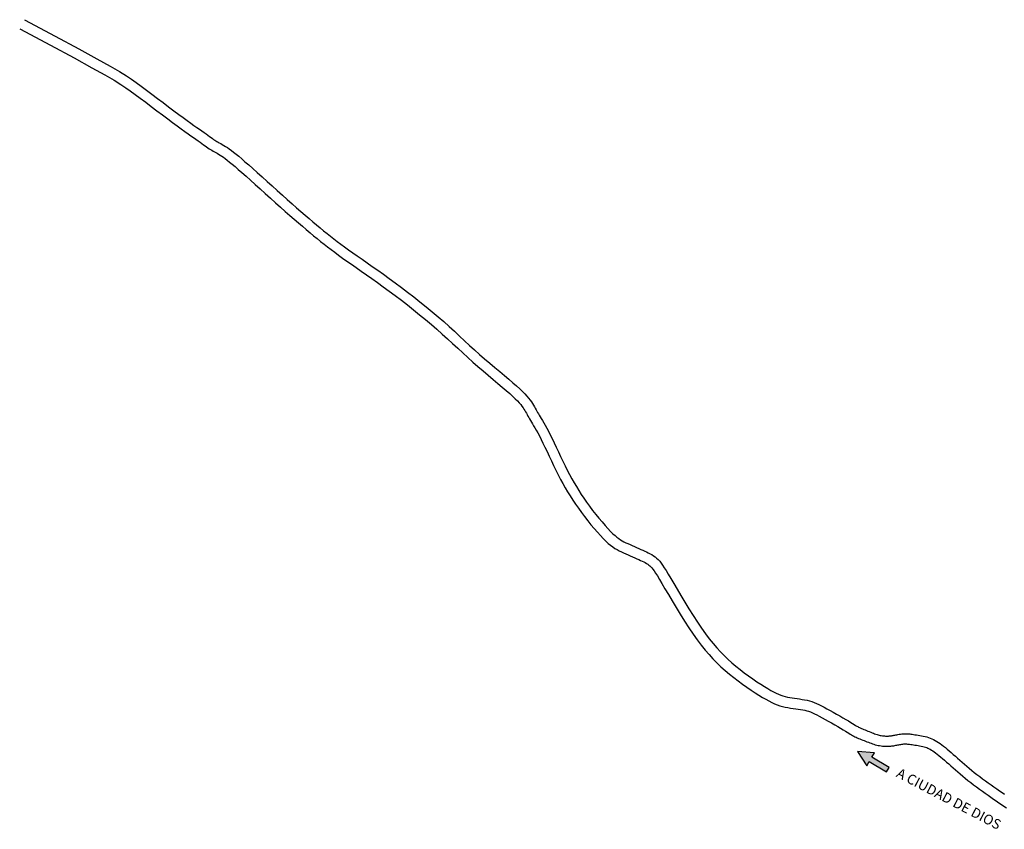
# Model space of a CAD drawing. Units: metres. Extents: x 760010 to 774385, y 9193327 to 9203250.
# Drawn here: x 760317 to 761010, y 9196012 to 9196582 of the extents above; entities that cross this region are included whole.
import ezdxf

# ---------------------------------------------------------------- set-up
doc = ezdxf.new("R2010")
doc.units = ezdxf.units.M
doc.layers.add('001_TEXTO-1', color=250, linetype='Continuous', lineweight=9)
doc.layers.add('carretera', color=1, linetype='Continuous')
doc.styles.add('STYLE1', font='romans.shx')

# ---------------------------------------------------------------- blocks, each defined once
blk = doc.blocks.new('A$C309545EE')
h = blk.add_hatch(color=256)
h.dxf.hatch_style = 1
h.paths.add_polyline_path([(0.029, 0.481), (0, 0.244), (0.067, 0.268), (0.162, 0), (0.229, 0.024), (0.134, 0.292), (0.201, 0.316)])
at = {"elevation": 60.244}
blk.add_lwpolyline([(0.029, 0.481), (0, 0.244), (0.067, 0.268), (0.162, 0), (0.229, 0.024), (0.134, 0.292), (0.201, 0.316)], close=True, dxfattribs=at)

msp = doc.modelspace()

# ---------------------------------------------------------------- linework, layer by layer
at = {"layer": 'carretera', "color": 3}
for points in [[(760320.318, 9196582.314), (760341.927, 9196570.706), (760358.653, 9196561.668), (760371.255, 9196554.784), (760380.5, 9196549.631), (760387.16, 9196545.782), (760392, 9196542.813), (760395.723, 9196540.333), (760398.991, 9196537.994), (760402.409, 9196535.478), (760406.081, 9196532.742), (760409.936, 9196529.848), (760413.886, 9196526.871), (760417.85, 9196523.878), (760421.728, 9196520.953), (760425.437, 9196518.165), (760428.885, 9196515.594), (760432.005, 9196513.292), (760434.81, 9196511.247), (760437.33, 9196509.432), (760439.594, 9196507.818), (760441.631, 9196506.378), (760443.472, 9196505.083), (760445.147, 9196503.906), (760446.685, 9196502.817), (760448.098, 9196501.805), (760449.386, 9196500.873), (760450.556, 9196500.023), (760451.62, 9196499.254), (760452.587, 9196498.565), (760453.467, 9196497.953), (760454.274, 9196497.415), (760455.026, 9196496.938), (760455.778, 9196496.491), (760456.582, 9196496.036), (760457.462, 9196495.552), (760458.426, 9196495.023), (760459.479, 9196494.435), (760460.618, 9196493.775), (760461.841, 9196493.028), (760463.141, 9196492.186), (760464.513, 9196491.239), (760465.968, 9196490.175), (760467.531, 9196488.973), (760469.236, 9196487.609), (760471.115, 9196486.055), (760473.204, 9196484.284), (760475.538, 9196482.265), (760478.15, 9196479.971), (760481.059, 9196477.388), (760484.222, 9196474.56), (760487.582, 9196471.542), (760491.082, 9196468.392), (760494.666, 9196465.165), (760498.269, 9196461.924), (760501.837, 9196458.723), (760505.31, 9196455.622), (760508.64, 9196452.667), (760511.828, 9196449.859), (760514.882, 9196447.191), (760517.811, 9196444.653), (760520.625, 9196442.238), (760523.331, 9196439.938), (760525.939, 9196437.744), (760528.458, 9196435.649), (760530.897, 9196433.644), (760533.284, 9196431.709), (760535.652, 9196429.823), (760538.036, 9196427.959), (760540.47, 9196426.093), (760542.989, 9196424.2), (760545.629, 9196422.256), (760548.424, 9196420.237), (760551.408, 9196418.117), (760554.583, 9196415.886), (760557.94, 9196413.541), (760561.467, 9196411.08), (760565.156, 9196408.496), (760568.995, 9196405.788), (760572.977, 9196402.952), (760577.089, 9196399.983), (760581.318, 9196396.882), (760585.632, 9196393.667), (760589.997, 9196390.358), (760594.38, 9196386.973), (760598.749, 9196383.531), (760603.071, 9196380.051), (760607.314, 9196376.552), (760611.443, 9196373.053), (760615.425, 9196369.579), (760619.266, 9196366.143), (760622.988, 9196362.751), (760626.617, 9196359.403), (760630.179, 9196356.102), (760633.699, 9196352.848), (760637.204, 9196349.642), (760640.723, 9196346.481), (760644.284, 9196343.355), (760647.861, 9196340.276), (760651.403, 9196337.268), (760654.853, 9196334.362), (760658.161, 9196331.582), (760661.275, 9196328.954), (760664.147, 9196326.5), (760666.731, 9196324.239), (760668.985, 9196322.188), (760670.928, 9196320.332), (760672.598, 9196318.638), (760674.035, 9196317.075), (760675.27, 9196315.618), (760676.331, 9196314.251), (760677.239, 9196312.971), (760678.017, 9196311.78), (760678.709, 9196310.657), (760679.342, 9196309.577), (760679.932, 9196308.533), (760680.491, 9196307.52), (760681.033, 9196306.53), (760681.573, 9196305.551), (760682.125, 9196304.569), (760682.71, 9196303.561), (760683.362, 9196302.474), (760684.107, 9196301.252), (760684.946, 9196299.869), (760685.877, 9196298.308), (760686.895, 9196296.549), (760687.998, 9196294.572), (760689.188, 9196292.352), (760690.462, 9196289.871), (760691.813, 9196287.13), (760693.227, 9196284.181), (760694.695, 9196281.071), (760696.21, 9196277.848), (760697.759, 9196274.562), (760699.331, 9196271.264), (760700.914, 9196268.008), (760702.493, 9196264.849), (760704.063, 9196261.821), (760705.638, 9196258.907), (760707.234, 9196256.078), (760708.867, 9196253.31), (760710.553, 9196250.577), (760712.311, 9196247.852), (760714.156, 9196245.109), (760716.107, 9196242.324), (760718.17, 9196239.484), (760720.318, 9196236.625), (760722.516, 9196233.795), (760724.725, 9196231.041), (760726.908, 9196228.413), (760729.024, 9196225.96), (760731.033, 9196223.734), (760732.887, 9196221.788), (760734.556, 9196220.153), (760736.059, 9196218.797), (760737.426, 9196217.674), (760738.692, 9196216.735), (760739.902, 9196215.929), (760741.106, 9196215.207), (760742.359, 9196214.525), (760743.703, 9196213.846), (760745.142, 9196213.153), (760746.642, 9196212.458), (760748.174, 9196211.767), (760749.719, 9196211.086), (760751.256, 9196210.418), (760752.766, 9196209.765), (760754.235, 9196209.13), (760755.645, 9196208.514), (760756.99, 9196207.914), (760758.279, 9196207.318), (760759.525, 9196206.71), (760760.739, 9196206.076), (760761.928, 9196205.398), (760763.095, 9196204.66), (760764.237, 9196203.848), (760765.352, 9196202.947), (760766.451, 9196201.924), (760767.527, 9196200.749), (760768.568, 9196199.431), (760769.615, 9196197.945), (760770.742, 9196196.217), (760772.022, 9196194.153), (760773.525, 9196191.659), (760775.31, 9196188.645), (760777.418, 9196185.065), (760779.808, 9196181.01), (760782.429, 9196176.595), (760785.224, 9196171.946), (760788.135, 9196167.189), (760791.103, 9196162.45), (760794.066, 9196157.861), (760796.962, 9196153.552), (760799.748, 9196149.616), (760802.439, 9196146.032), (760805.065, 9196142.751), (760807.653, 9196139.728), (760810.235, 9196136.916), (760812.842, 9196134.267), (760815.508, 9196131.734), (760818.267, 9196129.272), (760821.139, 9196126.848), (760824.093, 9196124.474), (760827.088, 9196122.172), (760830.082, 9196119.963), (760833.035, 9196117.866), (760835.905, 9196115.901), (760838.65, 9196114.089), (760841.226, 9196112.45), (760843.591, 9196111.004), (760845.749, 9196109.752), (760847.722, 9196108.679), (760849.536, 9196107.772), (760851.221, 9196107.012), (760852.809, 9196106.379), (760854.341, 9196105.853), (760855.865, 9196105.414), (760857.439, 9196105.04), (760859.08, 9196104.718), (760860.773, 9196104.437), (760862.502, 9196104.186), (760864.251, 9196103.952), (760866.009, 9196103.719), (760867.768, 9196103.468), (760869.524, 9196103.177), (760871.254, 9196102.824), (760872.954, 9196102.393), (760874.628, 9196101.876), (760876.286, 9196101.27), (760877.943, 9196100.577), (760879.63, 9196099.796), (760881.39, 9196098.92), (760883.272, 9196097.937), (760885.321, 9196096.834), (760887.508, 9196095.632), (760889.781, 9196094.363), (760892.083, 9196093.061), (760894.357, 9196091.759), (760896.543, 9196090.493), (760898.585, 9196089.296), (760900.424, 9196088.203), (760902.011, 9196087.244), (760903.358, 9196086.418), (760904.496, 9196085.714), (760905.449, 9196085.124), (760906.249, 9196084.636), (760906.926, 9196084.238), (760907.528, 9196083.903), (760908.116, 9196083.599), (760908.765, 9196083.29), (760909.499, 9196082.962), (760910.309, 9196082.619), (760911.181, 9196082.264), (760912.106, 9196081.897), (760913.073, 9196081.52), (760914.073, 9196081.131), (760915.093, 9196080.731), (760916.098, 9196080.332), (760917.069, 9196079.946), (760917.997, 9196079.583), (760918.883, 9196079.247), (760919.729, 9196078.942), (760920.537, 9196078.672), (760921.306, 9196078.439), (760922.045, 9196078.243), (760922.78, 9196078.079), (760923.532, 9196077.94), (760924.297, 9196077.825), (760925.062, 9196077.735), (760925.819, 9196077.67), (760926.556, 9196077.627), (760927.262, 9196077.606), (760927.926, 9196077.605), (760928.54, 9196077.621), (760929.11, 9196077.652), (760929.65, 9196077.697), (760930.176, 9196077.755), (760930.7, 9196077.826), (760931.238, 9196077.912), (760931.801, 9196078.013), (760932.401, 9196078.129), (760933.05, 9196078.26), (760933.748, 9196078.404), (760934.492, 9196078.555), (760935.279, 9196078.708), (760936.108, 9196078.856), (760936.98, 9196078.992), (760937.897, 9196079.109), (760938.857, 9196079.196), (760939.832, 9196079.242), (760940.793, 9196079.244), (760941.729, 9196079.208), (760942.64, 9196079.141), (760943.531, 9196079.051), (760944.416, 9196078.943), (760945.312, 9196078.821), (760946.244, 9196078.689), (760947.247, 9196078.543), (760948.329, 9196078.38), (760949.475, 9196078.199), (760950.666, 9196077.999), (760951.885, 9196077.777), (760953.118, 9196077.531), (760954.354, 9196077.256), (760955.585, 9196076.946), (760956.807, 9196076.59), (760958.023, 9196076.174), (760959.229, 9196075.69), (760960.417, 9196075.134), (760961.58, 9196074.511), (760962.719, 9196073.826), (760963.846, 9196073.083), (760964.983, 9196072.277), (760966.158, 9196071.4), (760967.381, 9196070.449), (760968.657, 9196069.426), (760969.985, 9196068.334), (760971.363, 9196067.176), (760972.788, 9196065.959), (760974.258, 9196064.687), (760975.765, 9196063.366), (760977.302, 9196062.008), (760978.867, 9196060.621), (760980.462, 9196059.212), (760982.093, 9196057.783), (760983.763, 9196056.341), (760985.477, 9196054.888), (760987.238, 9196053.429), (760989.052, 9196051.968), (760990.93, 9196050.5), (760992.87, 9196049.024), (760994.854, 9196047.548), (760996.865, 9196046.078), (760998.887, 9196044.623), (761000.903, 9196043.188), (761002.895, 9196041.781), (761004.85, 9196040.407), (761006.741, 9196039.08), (761008.582, 9196037.793), (761010.383, 9196036.539)], [(760320.318, 9196582.314), (760341.927, 9196570.706), (760358.653, 9196561.668), (760371.255, 9196554.784), (760380.5, 9196549.631), (760387.16, 9196545.782), (760392, 9196542.813), (760395.723, 9196540.333), (760398.991, 9196537.994), (760402.409, 9196535.478), (760406.081, 9196532.742), (760409.936, 9196529.848), (760413.886, 9196526.871), (760417.85, 9196523.878), (760421.728, 9196520.953), (760425.437, 9196518.165), (760428.885, 9196515.594), (760432.005, 9196513.292), (760434.81, 9196511.247), (760437.33, 9196509.432), (760439.594, 9196507.818), (760441.631, 9196506.378), (760443.472, 9196505.083), (760445.147, 9196503.906), (760446.685, 9196502.817), (760448.098, 9196501.805), (760449.386, 9196500.873), (760450.556, 9196500.023), (760451.62, 9196499.254), (760452.587, 9196498.565), (760453.467, 9196497.953), (760454.274, 9196497.415), (760455.026, 9196496.938), (760455.778, 9196496.491), (760456.582, 9196496.036), (760457.462, 9196495.552), (760458.426, 9196495.023), (760459.479, 9196494.435), (760460.618, 9196493.775), (760461.841, 9196493.028), (760463.141, 9196492.186), (760464.513, 9196491.239), (760465.968, 9196490.175), (760467.531, 9196488.973), (760469.236, 9196487.609), (760471.115, 9196486.055), (760473.204, 9196484.284), (760475.538, 9196482.265), (760478.15, 9196479.971), (760481.059, 9196477.388), (760484.222, 9196474.56), (760487.582, 9196471.542), (760491.082, 9196468.392), (760494.666, 9196465.165), (760498.269, 9196461.924), (760501.837, 9196458.723), (760505.31, 9196455.622), (760508.64, 9196452.667), (760511.828, 9196449.859), (760514.882, 9196447.191), (760517.811, 9196444.653), (760520.625, 9196442.238), (760523.331, 9196439.938), (760525.939, 9196437.744), (760528.458, 9196435.649), (760530.897, 9196433.644), (760533.284, 9196431.709), (760535.652, 9196429.823), (760538.036, 9196427.959), (760540.47, 9196426.093), (760542.989, 9196424.2), (760545.629, 9196422.256), (760548.424, 9196420.237), (760551.408, 9196418.117), (760554.583, 9196415.886), (760557.94, 9196413.541), (760561.467, 9196411.08), (760565.156, 9196408.496), (760568.995, 9196405.788), (760572.977, 9196402.952), (760577.089, 9196399.983), (760581.318, 9196396.882), (760585.632, 9196393.667), (760589.997, 9196390.358), (760594.38, 9196386.973), (760598.749, 9196383.531), (760603.071, 9196380.051), (760607.314, 9196376.552), (760611.443, 9196373.053), (760615.425, 9196369.579), (760619.266, 9196366.143), (760622.988, 9196362.751), (760626.617, 9196359.403), (760630.179, 9196356.102), (760633.699, 9196352.848), (760637.204, 9196349.642), (760640.723, 9196346.481), (760644.284, 9196343.355), (760647.861, 9196340.276), (760651.403, 9196337.268), (760654.853, 9196334.362), (760658.161, 9196331.582), (760661.275, 9196328.954), (760664.147, 9196326.5), (760666.731, 9196324.239), (760668.985, 9196322.188), (760670.928, 9196320.332), (760672.598, 9196318.638), (760674.035, 9196317.075), (760675.27, 9196315.618), (760676.331, 9196314.251), (760677.239, 9196312.971), (760678.017, 9196311.78), (760678.709, 9196310.657), (760679.342, 9196309.577), (760679.932, 9196308.533), (760680.491, 9196307.52), (760681.033, 9196306.53), (760681.573, 9196305.551), (760682.125, 9196304.569), (760682.71, 9196303.561), (760683.362, 9196302.474), (760684.107, 9196301.252), (760684.946, 9196299.869), (760685.877, 9196298.308), (760686.895, 9196296.549), (760687.998, 9196294.572), (760689.188, 9196292.352), (760690.462, 9196289.871), (760691.813, 9196287.13), (760693.227, 9196284.181), (760694.695, 9196281.071), (760696.21, 9196277.848), (760697.759, 9196274.562), (760699.331, 9196271.264), (760700.914, 9196268.008), (760702.493, 9196264.849), (760704.063, 9196261.821), (760705.638, 9196258.907), (760707.234, 9196256.078), (760708.867, 9196253.31), (760710.553, 9196250.577), (760712.311, 9196247.852), (760714.156, 9196245.109), (760716.107, 9196242.324), (760718.17, 9196239.484), (760720.318, 9196236.625), (760722.516, 9196233.795), (760724.725, 9196231.041), (760726.908, 9196228.413), (760729.024, 9196225.96), (760731.033, 9196223.734), (760732.887, 9196221.788), (760734.556, 9196220.153), (760736.059, 9196218.797), (760737.426, 9196217.674), (760738.692, 9196216.735), (760739.902, 9196215.929), (760741.106, 9196215.207), (760742.359, 9196214.525), (760743.703, 9196213.846), (760745.142, 9196213.153), (760746.642, 9196212.458), (760748.174, 9196211.767), (760749.719, 9196211.086), (760751.256, 9196210.418), (760752.766, 9196209.765), (760754.235, 9196209.13), (760755.645, 9196208.514), (760756.99, 9196207.914), (760758.279, 9196207.318), (760759.525, 9196206.71), (760760.739, 9196206.076), (760761.928, 9196205.398), (760763.095, 9196204.66), (760764.237, 9196203.848), (760765.352, 9196202.947), (760766.451, 9196201.924), (760767.527, 9196200.749), (760768.568, 9196199.431), (760769.615, 9196197.945), (760770.742, 9196196.217), (760772.022, 9196194.153), (760773.525, 9196191.659), (760775.31, 9196188.645), (760777.418, 9196185.065), (760779.808, 9196181.01), (760782.429, 9196176.595), (760785.224, 9196171.946), (760788.135, 9196167.189), (760791.103, 9196162.45), (760794.066, 9196157.861), (760796.962, 9196153.552), (760799.748, 9196149.616), (760802.439, 9196146.032), (760805.065, 9196142.751), (760807.653, 9196139.728), (760810.235, 9196136.916), (760812.842, 9196134.267), (760815.508, 9196131.734), (760818.267, 9196129.272), (760821.139, 9196126.848), (760824.093, 9196124.474), (760827.088, 9196122.172), (760830.082, 9196119.963), (760833.035, 9196117.866), (760835.905, 9196115.901), (760838.65, 9196114.089), (760841.226, 9196112.45), (760843.591, 9196111.004), (760845.749, 9196109.752), (760847.722, 9196108.679), (760849.536, 9196107.772), (760851.221, 9196107.012), (760852.809, 9196106.379), (760854.341, 9196105.853), (760855.865, 9196105.414), (760857.439, 9196105.04), (760859.08, 9196104.718), (760860.773, 9196104.437), (760862.502, 9196104.186), (760864.251, 9196103.952), (760866.009, 9196103.719), (760867.768, 9196103.468), (760869.524, 9196103.177), (760871.254, 9196102.824), (760872.954, 9196102.393), (760874.628, 9196101.876), (760876.286, 9196101.27), (760877.943, 9196100.577), (760879.63, 9196099.796), (760881.39, 9196098.92), (760883.272, 9196097.937), (760885.321, 9196096.834), (760887.508, 9196095.632), (760889.781, 9196094.363), (760892.083, 9196093.061), (760894.357, 9196091.759), (760896.543, 9196090.493), (760898.585, 9196089.296), (760900.424, 9196088.203), (760902.011, 9196087.244), (760903.358, 9196086.418), (760904.496, 9196085.714), (760905.449, 9196085.124), (760906.249, 9196084.636), (760906.926, 9196084.238), (760907.528, 9196083.903), (760908.116, 9196083.599), (760908.765, 9196083.29), (760909.499, 9196082.962), (760910.309, 9196082.619), (760911.181, 9196082.264), (760912.106, 9196081.897), (760913.073, 9196081.52), (760914.073, 9196081.131), (760915.093, 9196080.731), (760916.098, 9196080.332), (760917.069, 9196079.946), (760917.997, 9196079.583), (760918.883, 9196079.247), (760919.729, 9196078.942), (760920.537, 9196078.672), (760921.306, 9196078.439), (760922.045, 9196078.243), (760922.78, 9196078.079), (760923.532, 9196077.94), (760924.297, 9196077.825), (760925.062, 9196077.735), (760925.819, 9196077.67), (760926.556, 9196077.627), (760927.262, 9196077.606), (760927.926, 9196077.605), (760928.54, 9196077.621), (760929.11, 9196077.652), (760929.65, 9196077.697), (760930.176, 9196077.755), (760930.7, 9196077.826), (760931.238, 9196077.912), (760931.801, 9196078.013), (760932.401, 9196078.129), (760933.05, 9196078.26), (760933.748, 9196078.404), (760934.492, 9196078.555), (760935.279, 9196078.708), (760936.108, 9196078.856), (760936.98, 9196078.992), (760937.897, 9196079.109), (760938.857, 9196079.196), (760939.832, 9196079.242), (760940.793, 9196079.244), (760941.729, 9196079.208), (760942.64, 9196079.141), (760943.531, 9196079.051), (760944.416, 9196078.943), (760945.312, 9196078.821), (760946.244, 9196078.689), (760947.247, 9196078.543), (760948.329, 9196078.38), (760949.475, 9196078.199), (760950.666, 9196077.999), (760951.885, 9196077.777), (760953.118, 9196077.531), (760954.354, 9196077.256), (760955.585, 9196076.946), (760956.807, 9196076.59), (760958.023, 9196076.174), (760959.229, 9196075.69), (760960.417, 9196075.134), (760961.58, 9196074.511), (760962.719, 9196073.826), (760963.846, 9196073.083), (760964.983, 9196072.277), (760966.158, 9196071.4), (760967.381, 9196070.449), (760968.657, 9196069.426), (760969.985, 9196068.334), (760971.363, 9196067.176), (760972.788, 9196065.959), (760974.258, 9196064.687), (760975.765, 9196063.366), (760977.302, 9196062.008), (760978.867, 9196060.621), (760980.462, 9196059.212), (760982.093, 9196057.783), (760983.763, 9196056.341), (760985.477, 9196054.888), (760987.238, 9196053.429), (760989.052, 9196051.968), (760990.93, 9196050.5), (760992.87, 9196049.024), (760994.854, 9196047.548), (760996.865, 9196046.078), (760998.887, 9196044.623), (761000.903, 9196043.188), (761002.895, 9196041.781), (761004.85, 9196040.407), (761006.741, 9196039.08), (761008.582, 9196037.793), (761010.383, 9196036.539)], [(760320.318, 9196582.314), (760341.927, 9196570.706), (760358.653, 9196561.668), (760371.255, 9196554.784), (760380.5, 9196549.631), (760387.16, 9196545.782), (760392, 9196542.813), (760395.723, 9196540.333), (760398.991, 9196537.994), (760402.409, 9196535.478), (760406.081, 9196532.742), (760409.936, 9196529.848), (760413.886, 9196526.871), (760417.85, 9196523.878), (760421.728, 9196520.953), (760425.437, 9196518.165), (760428.885, 9196515.594), (760432.005, 9196513.292), (760434.81, 9196511.247), (760437.33, 9196509.432), (760439.594, 9196507.818), (760441.631, 9196506.378), (760443.472, 9196505.083), (760445.147, 9196503.906), (760446.685, 9196502.817), (760448.098, 9196501.805), (760449.386, 9196500.873), (760450.556, 9196500.023), (760451.62, 9196499.254), (760452.587, 9196498.565), (760453.467, 9196497.953), (760454.274, 9196497.415), (760455.026, 9196496.938), (760455.778, 9196496.491), (760456.582, 9196496.036), (760457.462, 9196495.552), (760458.426, 9196495.023), (760459.479, 9196494.435), (760460.618, 9196493.775), (760461.841, 9196493.028), (760463.141, 9196492.186), (760464.513, 9196491.239), (760465.968, 9196490.175), (760467.531, 9196488.973), (760469.236, 9196487.609), (760471.115, 9196486.055), (760473.204, 9196484.284), (760475.538, 9196482.265), (760478.15, 9196479.971), (760481.059, 9196477.388), (760484.222, 9196474.56), (760487.582, 9196471.542), (760491.082, 9196468.392), (760494.666, 9196465.165), (760498.269, 9196461.924), (760501.837, 9196458.723), (760505.31, 9196455.622), (760508.64, 9196452.667), (760511.828, 9196449.859), (760514.882, 9196447.191), (760517.811, 9196444.653), (760520.625, 9196442.238), (760523.331, 9196439.938), (760525.939, 9196437.744), (760528.458, 9196435.649), (760530.897, 9196433.644), (760533.284, 9196431.709), (760535.652, 9196429.823), (760538.036, 9196427.959), (760540.47, 9196426.093), (760542.989, 9196424.2), (760545.629, 9196422.256), (760548.424, 9196420.237), (760551.408, 9196418.117), (760554.583, 9196415.886), (760557.94, 9196413.541), (760561.467, 9196411.08), (760565.156, 9196408.496), (760568.995, 9196405.788), (760572.977, 9196402.952), (760577.089, 9196399.983), (760581.318, 9196396.882), (760585.632, 9196393.667), (760589.997, 9196390.358), (760594.38, 9196386.973), (760598.749, 9196383.531), (760603.071, 9196380.051), (760607.314, 9196376.552), (760611.443, 9196373.053), (760615.425, 9196369.579), (760619.266, 9196366.143), (760622.988, 9196362.751), (760626.617, 9196359.403), (760630.179, 9196356.102), (760633.699, 9196352.848), (760637.204, 9196349.642), (760640.723, 9196346.481), (760644.284, 9196343.355), (760647.861, 9196340.276), (760651.403, 9196337.268), (760654.853, 9196334.362), (760658.161, 9196331.582), (760661.275, 9196328.954), (760664.147, 9196326.5), (760666.731, 9196324.239), (760668.985, 9196322.188), (760670.928, 9196320.332), (760672.598, 9196318.638), (760674.035, 9196317.075), (760675.27, 9196315.618), (760676.331, 9196314.251), (760677.239, 9196312.971), (760678.017, 9196311.78), (760678.709, 9196310.657), (760679.342, 9196309.577), (760679.932, 9196308.533), (760680.491, 9196307.52), (760681.033, 9196306.53), (760681.573, 9196305.551), (760682.125, 9196304.569), (760682.71, 9196303.561), (760683.362, 9196302.474), (760684.107, 9196301.252), (760684.946, 9196299.869), (760685.877, 9196298.308), (760686.895, 9196296.549), (760687.998, 9196294.572), (760689.188, 9196292.352), (760690.462, 9196289.871), (760691.813, 9196287.13), (760693.227, 9196284.181), (760694.695, 9196281.071), (760696.21, 9196277.848), (760697.759, 9196274.562), (760699.331, 9196271.264), (760700.914, 9196268.008), (760702.493, 9196264.849), (760704.063, 9196261.821), (760705.638, 9196258.907), (760707.234, 9196256.078), (760708.867, 9196253.31), (760710.553, 9196250.577), (760712.311, 9196247.852), (760714.156, 9196245.109), (760716.107, 9196242.324), (760718.17, 9196239.484), (760720.318, 9196236.625), (760722.516, 9196233.795), (760724.725, 9196231.041), (760726.908, 9196228.413), (760729.024, 9196225.96), (760731.033, 9196223.734), (760732.887, 9196221.788), (760734.556, 9196220.153), (760736.059, 9196218.797), (760737.426, 9196217.674), (760738.692, 9196216.735), (760739.902, 9196215.929), (760741.106, 9196215.207), (760742.359, 9196214.525), (760743.703, 9196213.846), (760745.142, 9196213.153), (760746.642, 9196212.458), (760748.174, 9196211.767), (760749.719, 9196211.086), (760751.256, 9196210.418), (760752.766, 9196209.765), (760754.235, 9196209.13), (760755.645, 9196208.514), (760756.99, 9196207.914), (760758.279, 9196207.318), (760759.525, 9196206.71), (760760.739, 9196206.076), (760761.928, 9196205.398), (760763.095, 9196204.66), (760764.237, 9196203.848), (760765.352, 9196202.947), (760766.451, 9196201.924), (760767.527, 9196200.749), (760768.568, 9196199.431), (760769.615, 9196197.945), (760770.742, 9196196.217), (760772.022, 9196194.153), (760773.525, 9196191.659), (760775.31, 9196188.645), (760777.418, 9196185.065), (760779.808, 9196181.01), (760782.429, 9196176.595), (760785.224, 9196171.946), (760788.135, 9196167.189), (760791.103, 9196162.45), (760794.066, 9196157.861), (760796.962, 9196153.552), (760799.748, 9196149.616), (760802.439, 9196146.032), (760805.065, 9196142.751), (760807.653, 9196139.728), (760810.235, 9196136.916), (760812.842, 9196134.267), (760815.508, 9196131.734), (760818.267, 9196129.272), (760821.139, 9196126.848), (760824.093, 9196124.474), (760827.088, 9196122.172), (760830.082, 9196119.963), (760833.035, 9196117.866), (760835.905, 9196115.901), (760838.65, 9196114.089), (760841.226, 9196112.45), (760843.591, 9196111.004), (760845.749, 9196109.752), (760847.722, 9196108.679), (760849.536, 9196107.772), (760851.221, 9196107.012), (760852.809, 9196106.379), (760854.341, 9196105.853), (760855.865, 9196105.414), (760857.439, 9196105.04), (760859.08, 9196104.718), (760860.773, 9196104.437), (760862.502, 9196104.186), (760864.251, 9196103.952), (760866.009, 9196103.719), (760867.768, 9196103.468), (760869.524, 9196103.177), (760871.254, 9196102.824), (760872.954, 9196102.393), (760874.628, 9196101.876), (760876.286, 9196101.27), (760877.943, 9196100.577), (760879.63, 9196099.796), (760881.39, 9196098.92), (760883.272, 9196097.937), (760885.321, 9196096.834), (760887.508, 9196095.632), (760889.781, 9196094.363), (760892.083, 9196093.061), (760894.357, 9196091.759), (760896.543, 9196090.493), (760898.585, 9196089.296), (760900.424, 9196088.203), (760902.011, 9196087.244), (760903.358, 9196086.418), (760904.496, 9196085.714), (760905.449, 9196085.124), (760906.249, 9196084.636), (760906.926, 9196084.238), (760907.528, 9196083.903), (760908.116, 9196083.599), (760908.765, 9196083.29), (760909.499, 9196082.962), (760910.309, 9196082.619), (760911.181, 9196082.264), (760912.106, 9196081.897), (760913.073, 9196081.52), (760914.073, 9196081.131), (760915.093, 9196080.731), (760916.098, 9196080.332), (760917.069, 9196079.946), (760917.997, 9196079.583), (760918.883, 9196079.247), (760919.729, 9196078.942), (760920.537, 9196078.672), (760921.306, 9196078.439), (760922.045, 9196078.243), (760922.78, 9196078.079), (760923.532, 9196077.94), (760924.297, 9196077.825), (760925.062, 9196077.735), (760925.819, 9196077.67), (760926.556, 9196077.627), (760927.262, 9196077.606), (760927.926, 9196077.605), (760928.54, 9196077.621), (760929.11, 9196077.652), (760929.65, 9196077.697), (760930.176, 9196077.755), (760930.7, 9196077.826), (760931.238, 9196077.912), (760931.801, 9196078.013), (760932.401, 9196078.129), (760933.05, 9196078.26), (760933.748, 9196078.404), (760934.492, 9196078.555), (760935.279, 9196078.708), (760936.108, 9196078.856), (760936.98, 9196078.992), (760937.897, 9196079.109), (760938.857, 9196079.196), (760939.832, 9196079.242), (760940.793, 9196079.244), (760941.729, 9196079.208), (760942.64, 9196079.141), (760943.531, 9196079.051), (760944.416, 9196078.943), (760945.312, 9196078.821), (760946.244, 9196078.689), (760947.247, 9196078.543), (760948.329, 9196078.38), (760949.475, 9196078.199), (760950.666, 9196077.999), (760951.885, 9196077.777), (760953.118, 9196077.531), (760954.354, 9196077.256), (760955.585, 9196076.946), (760956.807, 9196076.59), (760958.023, 9196076.174), (760959.229, 9196075.69), (760960.417, 9196075.134), (760961.58, 9196074.511), (760962.719, 9196073.826), (760963.846, 9196073.083), (760964.983, 9196072.277), (760966.158, 9196071.4), (760967.381, 9196070.449), (760968.657, 9196069.426), (760969.985, 9196068.334), (760971.363, 9196067.176), (760972.788, 9196065.959), (760974.258, 9196064.687), (760975.765, 9196063.366), (760977.302, 9196062.008), (760978.867, 9196060.621), (760980.462, 9196059.212), (760982.093, 9196057.783), (760983.763, 9196056.341), (760985.477, 9196054.888), (760987.238, 9196053.429), (760989.052, 9196051.968), (760990.93, 9196050.5), (760992.87, 9196049.024), (760994.854, 9196047.548), (760996.865, 9196046.078), (760998.887, 9196044.623), (761000.903, 9196043.188), (761002.895, 9196041.781), (761004.85, 9196040.407), (761006.741, 9196039.08), (761008.582, 9196037.793), (761010.383, 9196036.539)], [(760316.911, 9196575.971), (760338.512, 9196564.368), (760355.216, 9196555.342), (760367.776, 9196548.48), (760376.945, 9196543.369), (760383.476, 9196539.595), (760388.12, 9196536.746), (760391.631, 9196534.408), (760394.762, 9196532.167), (760398.124, 9196529.692), (760401.769, 9196526.976), (760405.608, 9196524.095), (760409.552, 9196521.122), (760413.511, 9196518.132), (760417.398, 9196515.2), (760421.122, 9196512.402), (760424.595, 9196509.811), (760427.747, 9196507.486), (760430.585, 9196505.417), (760433.136, 9196503.579), (760435.426, 9196501.947), (760437.482, 9196500.494), (760439.33, 9196499.194), (760440.997, 9196498.022), (760442.509, 9196496.952), (760443.891, 9196495.962), (760445.16, 9196495.043), (760446.332, 9196494.193), (760447.421, 9196493.405), (760448.443, 9196492.677), (760449.413, 9196492.003), (760450.347, 9196491.379), (760451.259, 9196490.801), (760452.165, 9196490.263), (760453.074, 9196489.748), (760453.996, 9196489.241), (760454.941, 9196488.723), (760455.918, 9196488.178), (760456.936, 9196487.587), (760458.006, 9196486.934), (760459.137, 9196486.201), (760460.342, 9196485.369), (760461.648, 9196484.414), (760463.088, 9196483.307), (760464.692, 9196482.023), (760466.492, 9196480.535), (760468.52, 9196478.815), (760470.807, 9196476.837), (760473.385, 9196474.574), (760476.269, 9196472.013), (760479.417, 9196469.198), (760482.768, 9196466.188), (760486.265, 9196463.041), (760489.847, 9196459.815), (760493.457, 9196456.568), (760497.035, 9196453.358), (760500.523, 9196450.244), (760503.872, 9196447.273), (760507.08, 9196444.447), (760510.156, 9196441.759), (760513.109, 9196439.201), (760515.949, 9196436.764), (760518.682, 9196434.44), (760521.32, 9196432.222), (760523.87, 9196430.1), (760526.345, 9196428.066), (760528.774, 9196426.097), (760531.191, 9196424.171), (760533.628, 9196422.266), (760536.117, 9196420.357), (760538.692, 9196418.423), (760541.386, 9196416.439), (760544.231, 9196414.384), (760547.253, 9196412.236), (760550.452, 9196409.99), (760553.817, 9196407.638), (760557.341, 9196405.179), (760561.016, 9196402.606), (760564.832, 9196399.915), (760568.78, 9196397.101), (760572.854, 9196394.16), (760577.039, 9196391.092), (760581.306, 9196387.912), (760585.622, 9196384.64), (760589.952, 9196381.296), (760594.264, 9196377.899), (760598.523, 9196374.47), (760602.696, 9196371.028), (760606.749, 9196367.593), (760610.658, 9196364.183), (760614.44, 9196360.799), (760618.122, 9196357.444), (760621.729, 9196354.116), (760625.288, 9196350.818), (760628.826, 9196347.548), (760632.368, 9196344.308), (760635.942, 9196341.097), (760639.561, 9196337.921), (760643.182, 9196334.803), (760646.753, 9196331.771), (760650.218, 9196328.852), (760653.524, 9196326.075), (760656.615, 9196323.466), (760659.437, 9196321.054), (760661.937, 9196318.866), (760664.075, 9196316.922), (760665.877, 9196315.2), (760667.384, 9196313.672), (760668.637, 9196312.309), (760669.677, 9196311.081), (760670.547, 9196309.96), (760671.287, 9196308.917), (760671.938, 9196307.921), (760672.537, 9196306.948), (760673.102, 9196305.985), (760673.645, 9196305.023), (760674.181, 9196304.052), (760674.722, 9196303.064), (760675.282, 9196302.049), (760675.873, 9196300.998), (760676.509, 9196299.902), (760677.201, 9196298.748), (760677.955, 9196297.51), (760678.776, 9196296.158), (760679.668, 9196294.662), (760680.635, 9196292.991), (760681.681, 9196291.117), (760682.811, 9196289.008), (760684.029, 9196286.635), (760685.337, 9196283.982), (760686.725, 9196281.087), (760688.182, 9196278.003), (760689.695, 9196274.782), (760691.253, 9196271.477), (760692.844, 9196268.14), (760694.456, 9196264.825), (760696.077, 9196261.582), (760697.7, 9196258.453), (760699.335, 9196255.426), (760700.997, 9196252.48), (760702.702, 9196249.59), (760704.464, 9196246.735), (760706.298, 9196243.89), (760708.22, 9196241.034), (760710.245, 9196238.143), (760712.379, 9196235.205), (760714.596, 9196232.254), (760716.864, 9196229.334), (760719.147, 9196226.488), (760721.412, 9196223.76), (760723.625, 9196221.196), (760725.753, 9196218.838), (760727.76, 9196216.731), (760729.624, 9196214.906), (760731.359, 9196213.34), (760732.992, 9196211.998), (760734.549, 9196210.844), (760736.054, 9196209.841), (760737.533, 9196208.955), (760739.013, 9196208.149), (760740.518, 9196207.388), (760742.067, 9196206.643), (760743.648, 9196205.91), (760745.242, 9196205.191), (760746.83, 9196204.491), (760748.393, 9196203.811), (760749.911, 9196203.156), (760751.366, 9196202.527), (760752.737, 9196201.928), (760754.011, 9196201.359), (760755.19, 9196200.814), (760756.279, 9196200.283), (760757.287, 9196199.756), (760758.219, 9196199.224), (760759.083, 9196198.678), (760759.884, 9196198.109), (760760.63, 9196197.506), (760761.334, 9196196.85), (760762.04, 9196196.08), (760762.797, 9196195.122), (760763.655, 9196193.904), (760764.666, 9196192.353), (760765.879, 9196190.398), (760767.344, 9196187.966), (760769.111, 9196184.984), (760771.213, 9196181.413), (760773.611, 9196177.344), (760776.248, 9196172.902), (760779.068, 9196168.212), (760782.013, 9196163.399), (760785.027, 9196158.586), (760788.053, 9196153.9), (760791.035, 9196149.463), (760793.929, 9196145.374), (760796.748, 9196141.62), (760799.518, 9196138.159), (760802.265, 9196134.95), (760805.016, 9196131.955), (760807.795, 9196129.13), (760810.631, 9196126.437), (760813.547, 9196123.834), (760816.561, 9196121.29), (760819.644, 9196118.813), (760822.756, 9196116.421), (760825.861, 9196114.13), (760828.917, 9196111.96), (760831.888, 9196109.926), (760834.733, 9196108.047), (760837.415, 9196106.341), (760839.906, 9196104.819), (760842.222, 9196103.474), (760844.392, 9196102.295), (760846.444, 9196101.268), (760848.406, 9196100.383), (760850.307, 9196099.625), (760852.174, 9196098.985), (760854.036, 9196098.448), (760855.914, 9196098.002), (760857.796, 9196097.633), (760859.667, 9196097.322), (760861.507, 9196097.055), (760863.3, 9196096.815), (760865.027, 9196096.586), (760866.671, 9196096.352), (760868.214, 9196096.096), (760869.648, 9196095.803), (760871.006, 9196095.459), (760872.329, 9196095.05), (760873.66, 9196094.564), (760875.041, 9196093.987), (760876.512, 9196093.305), (760878.118, 9196092.506), (760879.899, 9196091.575), (760881.881, 9196090.509), (760884.019, 9196089.334), (760886.253, 9196088.087), (760888.522, 9196086.803), (760890.764, 9196085.519), (760892.919, 9196084.271), (760894.926, 9196083.095), (760896.723, 9196082.027), (760898.267, 9196081.095), (760899.581, 9196080.288), (760900.705, 9196079.592), (760901.682, 9196078.988), (760902.55, 9196078.459), (760903.351, 9196077.988), (760904.125, 9196077.557), (760904.912, 9196077.15), (760905.746, 9196076.752), (760906.627, 9196076.359), (760907.546, 9196075.97), (760908.497, 9196075.583), (760909.47, 9196075.197), (760910.459, 9196074.811), (760911.456, 9196074.423), (760912.452, 9196074.033), (760913.442, 9196073.64), (760914.427, 9196073.249), (760915.408, 9196072.865), (760916.387, 9196072.493), (760917.367, 9196072.14), (760918.351, 9196071.811), (760919.339, 9196071.512), (760920.335, 9196071.248), (760921.338, 9196071.023), (760922.344, 9196070.837), (760923.344, 9196070.687), (760924.332, 9196070.572), (760925.3, 9196070.488), (760926.241, 9196070.433), (760927.147, 9196070.406), (760928.011, 9196070.405), (760928.828, 9196070.426), (760929.604, 9196070.468), (760930.345, 9196070.529), (760931.06, 9196070.609), (760931.755, 9196070.704), (760932.438, 9196070.813), (760933.118, 9196070.934), (760933.8, 9196071.066), (760934.492, 9196071.206), (760935.19, 9196071.35), (760935.893, 9196071.493), (760936.597, 9196071.629), (760937.297, 9196071.754), (760937.992, 9196071.863), (760938.677, 9196071.95), (760939.35, 9196072.011), (760940.008, 9196072.042), (760940.663, 9196072.043), (760941.327, 9196072.018), (760942.012, 9196071.968), (760942.732, 9196071.895), (760943.497, 9196071.801), (760944.322, 9196071.69), (760945.218, 9196071.562), (760946.194, 9196071.42), (760947.233, 9196071.264), (760948.316, 9196071.093), (760949.424, 9196070.907), (760950.536, 9196070.704), (760951.632, 9196070.485), (760952.693, 9196070.25), (760953.698, 9196069.997), (760954.634, 9196069.724), (760955.514, 9196069.423), (760956.359, 9196069.083), (760957.189, 9196068.695), (760958.022, 9196068.249), (760958.88, 9196067.733), (760959.782, 9196067.138), (760960.748, 9196066.454), (760961.794, 9196065.672), (760962.919, 9196064.798), (760964.117, 9196063.837), (760965.383, 9196062.796), (760966.71, 9196061.682), (760968.094, 9196060.5), (760969.529, 9196059.257), (760971.009, 9196057.961), (760972.531, 9196056.616), (760974.095, 9196055.229), (760975.706, 9196053.806), (760977.367, 9196052.351), (760979.082, 9196050.87), (760980.852, 9196049.369), (760982.683, 9196047.853), (760984.577, 9196046.327), (760986.533, 9196044.798), (760988.54, 9196043.271), (760990.581, 9196041.753), (760992.638, 9196040.249), (760994.696, 9196038.768), (760996.738, 9196037.314), (760998.748, 9196035.895), (761000.709, 9196034.517), (761002.61, 9196033.183), (761004.461, 9196031.888), (761006.279, 9196030.623), (761008.079, 9196029.379), (761009.876, 9196028.147), (761011.687, 9196026.919)], [(760316.911, 9196575.971), (760338.512, 9196564.368), (760355.216, 9196555.342), (760367.776, 9196548.48), (760376.945, 9196543.369), (760383.476, 9196539.595), (760388.12, 9196536.746), (760391.631, 9196534.408), (760394.762, 9196532.167), (760398.124, 9196529.692), (760401.769, 9196526.976), (760405.608, 9196524.095), (760409.552, 9196521.122), (760413.511, 9196518.132), (760417.398, 9196515.2), (760421.122, 9196512.402), (760424.595, 9196509.811), (760427.747, 9196507.486), (760430.585, 9196505.417), (760433.136, 9196503.579), (760435.426, 9196501.947), (760437.482, 9196500.494), (760439.33, 9196499.194), (760440.997, 9196498.022), (760442.509, 9196496.952), (760443.891, 9196495.962), (760445.16, 9196495.043), (760446.332, 9196494.193), (760447.421, 9196493.405), (760448.443, 9196492.677), (760449.413, 9196492.003), (760450.347, 9196491.379), (760451.259, 9196490.801), (760452.165, 9196490.263), (760453.074, 9196489.748), (760453.996, 9196489.241), (760454.941, 9196488.723), (760455.918, 9196488.178), (760456.936, 9196487.587), (760458.006, 9196486.934), (760459.137, 9196486.201), (760460.342, 9196485.369), (760461.648, 9196484.414), (760463.088, 9196483.307), (760464.692, 9196482.023), (760466.492, 9196480.535), (760468.52, 9196478.815), (760470.807, 9196476.837), (760473.385, 9196474.574), (760476.269, 9196472.013), (760479.417, 9196469.198), (760482.768, 9196466.188), (760486.265, 9196463.041), (760489.847, 9196459.815), (760493.457, 9196456.568), (760497.035, 9196453.358), (760500.523, 9196450.244), (760503.872, 9196447.273), (760507.08, 9196444.447), (760510.156, 9196441.759), (760513.109, 9196439.201), (760515.949, 9196436.764), (760518.682, 9196434.44), (760521.32, 9196432.222), (760523.87, 9196430.1), (760526.345, 9196428.066), (760528.774, 9196426.097), (760531.191, 9196424.171), (760533.628, 9196422.266), (760536.117, 9196420.357), (760538.692, 9196418.423), (760541.386, 9196416.439), (760544.231, 9196414.384), (760547.253, 9196412.236), (760550.452, 9196409.99), (760553.817, 9196407.638), (760557.341, 9196405.179), (760561.016, 9196402.606), (760564.832, 9196399.915), (760568.78, 9196397.101), (760572.854, 9196394.16), (760577.039, 9196391.092), (760581.306, 9196387.912), (760585.622, 9196384.64), (760589.952, 9196381.296), (760594.264, 9196377.899), (760598.523, 9196374.47), (760602.696, 9196371.028), (760606.749, 9196367.593), (760610.658, 9196364.183), (760614.44, 9196360.799), (760618.122, 9196357.444), (760621.729, 9196354.116), (760625.288, 9196350.818), (760628.826, 9196347.548), (760632.368, 9196344.308), (760635.942, 9196341.097), (760639.561, 9196337.921), (760643.182, 9196334.803), (760646.753, 9196331.771), (760650.218, 9196328.852), (760653.524, 9196326.075), (760656.615, 9196323.466), (760659.437, 9196321.054), (760661.937, 9196318.866), (760664.075, 9196316.922), (760665.877, 9196315.2), (760667.384, 9196313.672), (760668.637, 9196312.309), (760669.677, 9196311.081), (760670.547, 9196309.96), (760671.287, 9196308.917), (760671.938, 9196307.921), (760672.537, 9196306.948), (760673.102, 9196305.985), (760673.645, 9196305.023), (760674.181, 9196304.052), (760674.722, 9196303.064), (760675.282, 9196302.049), (760675.873, 9196300.998), (760676.509, 9196299.902), (760677.201, 9196298.748), (760677.955, 9196297.51), (760678.776, 9196296.158), (760679.668, 9196294.662), (760680.635, 9196292.991), (760681.681, 9196291.117), (760682.811, 9196289.008), (760684.029, 9196286.635), (760685.337, 9196283.982), (760686.725, 9196281.087), (760688.182, 9196278.003), (760689.695, 9196274.782), (760691.253, 9196271.477), (760692.844, 9196268.14), (760694.456, 9196264.825), (760696.077, 9196261.582), (760697.7, 9196258.453), (760699.335, 9196255.426), (760700.997, 9196252.48), (760702.702, 9196249.59), (760704.464, 9196246.735), (760706.298, 9196243.89), (760708.22, 9196241.034), (760710.245, 9196238.143), (760712.379, 9196235.205), (760714.596, 9196232.254), (760716.864, 9196229.334), (760719.147, 9196226.488), (760721.412, 9196223.76), (760723.625, 9196221.196), (760725.753, 9196218.838), (760727.76, 9196216.731), (760729.624, 9196214.906), (760731.359, 9196213.34), (760732.992, 9196211.998), (760734.549, 9196210.844), (760736.054, 9196209.841), (760737.533, 9196208.955), (760739.013, 9196208.149), (760740.518, 9196207.388), (760742.067, 9196206.643), (760743.648, 9196205.91), (760745.242, 9196205.191), (760746.83, 9196204.491), (760748.393, 9196203.811), (760749.911, 9196203.156), (760751.366, 9196202.527), (760752.737, 9196201.928), (760754.011, 9196201.359), (760755.19, 9196200.814), (760756.279, 9196200.283), (760757.287, 9196199.756), (760758.219, 9196199.224), (760759.083, 9196198.678), (760759.884, 9196198.109), (760760.63, 9196197.506), (760761.334, 9196196.85), (760762.04, 9196196.08), (760762.797, 9196195.122), (760763.655, 9196193.904), (760764.666, 9196192.353), (760765.879, 9196190.398), (760767.344, 9196187.966), (760769.111, 9196184.984), (760771.213, 9196181.413), (760773.611, 9196177.344), (760776.248, 9196172.902), (760779.068, 9196168.212), (760782.013, 9196163.399), (760785.027, 9196158.586), (760788.053, 9196153.9), (760791.035, 9196149.463), (760793.929, 9196145.374), (760796.748, 9196141.62), (760799.518, 9196138.159), (760802.265, 9196134.95), (760805.016, 9196131.955), (760807.795, 9196129.13), (760810.631, 9196126.437), (760813.547, 9196123.834), (760816.561, 9196121.29), (760819.644, 9196118.813), (760822.756, 9196116.421), (760825.861, 9196114.13), (760828.917, 9196111.96), (760831.888, 9196109.926), (760834.733, 9196108.047), (760837.415, 9196106.341), (760839.906, 9196104.819), (760842.222, 9196103.474), (760844.392, 9196102.295), (760846.444, 9196101.268), (760848.406, 9196100.383), (760850.307, 9196099.625), (760852.174, 9196098.985), (760854.036, 9196098.448), (760855.914, 9196098.002), (760857.796, 9196097.633), (760859.667, 9196097.322), (760861.507, 9196097.055), (760863.3, 9196096.815), (760865.027, 9196096.586), (760866.671, 9196096.352), (760868.214, 9196096.096), (760869.648, 9196095.803), (760871.006, 9196095.459), (760872.329, 9196095.05), (760873.66, 9196094.564), (760875.041, 9196093.987), (760876.512, 9196093.305), (760878.118, 9196092.506), (760879.899, 9196091.575), (760881.881, 9196090.509), (760884.019, 9196089.334), (760886.253, 9196088.087), (760888.522, 9196086.803), (760890.764, 9196085.519), (760892.919, 9196084.271), (760894.926, 9196083.095), (760896.723, 9196082.027), (760898.267, 9196081.095), (760899.581, 9196080.288), (760900.705, 9196079.592), (760901.682, 9196078.988), (760902.55, 9196078.459), (760903.351, 9196077.988), (760904.125, 9196077.557), (760904.912, 9196077.15), (760905.746, 9196076.752), (760906.627, 9196076.359), (760907.546, 9196075.97), (760908.497, 9196075.583), (760909.47, 9196075.197), (760910.459, 9196074.811), (760911.456, 9196074.423), (760912.452, 9196074.033), (760913.442, 9196073.64), (760914.427, 9196073.249), (760915.408, 9196072.865), (760916.387, 9196072.493), (760917.367, 9196072.14), (760918.351, 9196071.811), (760919.339, 9196071.512), (760920.335, 9196071.248), (760921.338, 9196071.023), (760922.344, 9196070.837), (760923.344, 9196070.687), (760924.332, 9196070.572), (760925.3, 9196070.488), (760926.241, 9196070.433), (760927.147, 9196070.406), (760928.011, 9196070.405), (760928.828, 9196070.426), (760929.604, 9196070.468), (760930.345, 9196070.529), (760931.06, 9196070.609), (760931.755, 9196070.704), (760932.438, 9196070.813), (760933.118, 9196070.934), (760933.8, 9196071.066), (760934.492, 9196071.206), (760935.19, 9196071.35), (760935.893, 9196071.493), (760936.597, 9196071.629), (760937.297, 9196071.754), (760937.992, 9196071.863), (760938.677, 9196071.95), (760939.35, 9196072.011), (760940.008, 9196072.042), (760940.663, 9196072.043), (760941.327, 9196072.018), (760942.012, 9196071.968), (760942.732, 9196071.895), (760943.497, 9196071.801), (760944.322, 9196071.69), (760945.218, 9196071.562), (760946.194, 9196071.42), (760947.233, 9196071.264), (760948.316, 9196071.093), (760949.424, 9196070.907), (760950.536, 9196070.704), (760951.632, 9196070.485), (760952.693, 9196070.25), (760953.698, 9196069.997), (760954.634, 9196069.724), (760955.514, 9196069.423), (760956.359, 9196069.083), (760957.189, 9196068.695), (760958.022, 9196068.249), (760958.88, 9196067.733), (760959.782, 9196067.138), (760960.748, 9196066.454), (760961.794, 9196065.672), (760962.919, 9196064.798), (760964.117, 9196063.837), (760965.383, 9196062.796), (760966.71, 9196061.682), (760968.094, 9196060.5), (760969.529, 9196059.257), (760971.009, 9196057.961), (760972.531, 9196056.616), (760974.095, 9196055.229), (760975.706, 9196053.806), (760977.367, 9196052.351), (760979.082, 9196050.87), (760980.852, 9196049.369), (760982.683, 9196047.853), (760984.577, 9196046.327), (760986.533, 9196044.798), (760988.54, 9196043.271), (760990.581, 9196041.753), (760992.638, 9196040.249), (760994.696, 9196038.768), (760996.738, 9196037.314), (760998.748, 9196035.895), (761000.709, 9196034.517), (761002.61, 9196033.183), (761004.461, 9196031.888), (761006.279, 9196030.623), (761008.079, 9196029.379), (761009.876, 9196028.147), (761011.687, 9196026.919)], [(760316.911, 9196575.971), (760338.512, 9196564.368), (760355.216, 9196555.342), (760367.776, 9196548.48), (760376.945, 9196543.369), (760383.476, 9196539.595), (760388.12, 9196536.746), (760391.631, 9196534.408), (760394.762, 9196532.167), (760398.124, 9196529.692), (760401.769, 9196526.976), (760405.608, 9196524.095), (760409.552, 9196521.122), (760413.511, 9196518.132), (760417.398, 9196515.2), (760421.122, 9196512.402), (760424.595, 9196509.811), (760427.747, 9196507.486), (760430.585, 9196505.417), (760433.136, 9196503.579), (760435.426, 9196501.947), (760437.482, 9196500.494), (760439.33, 9196499.194), (760440.997, 9196498.022), (760442.509, 9196496.952), (760443.891, 9196495.962), (760445.16, 9196495.043), (760446.332, 9196494.193), (760447.421, 9196493.405), (760448.443, 9196492.677), (760449.413, 9196492.003), (760450.347, 9196491.379), (760451.259, 9196490.801), (760452.165, 9196490.263), (760453.074, 9196489.748), (760453.996, 9196489.241), (760454.941, 9196488.723), (760455.918, 9196488.178), (760456.936, 9196487.587), (760458.006, 9196486.934), (760459.137, 9196486.201), (760460.342, 9196485.369), (760461.648, 9196484.414), (760463.088, 9196483.307), (760464.692, 9196482.023), (760466.492, 9196480.535), (760468.52, 9196478.815), (760470.807, 9196476.837), (760473.385, 9196474.574), (760476.269, 9196472.013), (760479.417, 9196469.198), (760482.768, 9196466.188), (760486.265, 9196463.041), (760489.847, 9196459.815), (760493.457, 9196456.568), (760497.035, 9196453.358), (760500.523, 9196450.244), (760503.872, 9196447.273), (760507.08, 9196444.447), (760510.156, 9196441.759), (760513.109, 9196439.201), (760515.949, 9196436.764), (760518.682, 9196434.44), (760521.32, 9196432.222), (760523.87, 9196430.1), (760526.345, 9196428.066), (760528.774, 9196426.097), (760531.191, 9196424.171), (760533.628, 9196422.266), (760536.117, 9196420.357), (760538.692, 9196418.423), (760541.386, 9196416.439), (760544.231, 9196414.384), (760547.253, 9196412.236), (760550.452, 9196409.99), (760553.817, 9196407.638), (760557.341, 9196405.179), (760561.016, 9196402.606), (760564.832, 9196399.915), (760568.78, 9196397.101), (760572.854, 9196394.16), (760577.039, 9196391.092), (760581.306, 9196387.912), (760585.622, 9196384.64), (760589.952, 9196381.296), (760594.264, 9196377.899), (760598.523, 9196374.47), (760602.696, 9196371.028), (760606.749, 9196367.593), (760610.658, 9196364.183), (760614.44, 9196360.799), (760618.122, 9196357.444), (760621.729, 9196354.116), (760625.288, 9196350.818), (760628.826, 9196347.548), (760632.368, 9196344.308), (760635.942, 9196341.097), (760639.561, 9196337.921), (760643.182, 9196334.803), (760646.753, 9196331.771), (760650.218, 9196328.852), (760653.524, 9196326.075), (760656.615, 9196323.466), (760659.437, 9196321.054), (760661.937, 9196318.866), (760664.075, 9196316.922), (760665.877, 9196315.2), (760667.384, 9196313.672), (760668.637, 9196312.309), (760669.677, 9196311.081), (760670.547, 9196309.96), (760671.287, 9196308.917), (760671.938, 9196307.921), (760672.537, 9196306.948), (760673.102, 9196305.985), (760673.645, 9196305.023), (760674.181, 9196304.052), (760674.722, 9196303.064), (760675.282, 9196302.049), (760675.873, 9196300.998), (760676.509, 9196299.902), (760677.201, 9196298.748), (760677.955, 9196297.51), (760678.776, 9196296.158), (760679.668, 9196294.662), (760680.635, 9196292.991), (760681.681, 9196291.117), (760682.811, 9196289.008), (760684.029, 9196286.635), (760685.337, 9196283.982), (760686.725, 9196281.087), (760688.182, 9196278.003), (760689.695, 9196274.782), (760691.253, 9196271.477), (760692.844, 9196268.14), (760694.456, 9196264.825), (760696.077, 9196261.582), (760697.7, 9196258.453), (760699.335, 9196255.426), (760700.997, 9196252.48), (760702.702, 9196249.59), (760704.464, 9196246.735), (760706.298, 9196243.89), (760708.22, 9196241.034), (760710.245, 9196238.143), (760712.379, 9196235.205), (760714.596, 9196232.254), (760716.864, 9196229.334), (760719.147, 9196226.488), (760721.412, 9196223.76), (760723.625, 9196221.196), (760725.753, 9196218.838), (760727.76, 9196216.731), (760729.624, 9196214.906), (760731.359, 9196213.34), (760732.992, 9196211.998), (760734.549, 9196210.844), (760736.054, 9196209.841), (760737.533, 9196208.955), (760739.013, 9196208.149), (760740.518, 9196207.388), (760742.067, 9196206.643), (760743.648, 9196205.91), (760745.242, 9196205.191), (760746.83, 9196204.491), (760748.393, 9196203.811), (760749.911, 9196203.156), (760751.366, 9196202.527), (760752.737, 9196201.928), (760754.011, 9196201.359), (760755.19, 9196200.814), (760756.279, 9196200.283), (760757.287, 9196199.756), (760758.219, 9196199.224), (760759.083, 9196198.678), (760759.884, 9196198.109), (760760.63, 9196197.506), (760761.334, 9196196.85), (760762.04, 9196196.08), (760762.797, 9196195.122), (760763.655, 9196193.904), (760764.666, 9196192.353), (760765.879, 9196190.398), (760767.344, 9196187.966), (760769.111, 9196184.984), (760771.213, 9196181.413), (760773.611, 9196177.344), (760776.248, 9196172.902), (760779.068, 9196168.212), (760782.013, 9196163.399), (760785.027, 9196158.586), (760788.053, 9196153.9), (760791.035, 9196149.463), (760793.929, 9196145.374), (760796.748, 9196141.62), (760799.518, 9196138.159), (760802.265, 9196134.95), (760805.016, 9196131.955), (760807.795, 9196129.13), (760810.631, 9196126.437), (760813.547, 9196123.834), (760816.561, 9196121.29), (760819.644, 9196118.813), (760822.756, 9196116.421), (760825.861, 9196114.13), (760828.917, 9196111.96), (760831.888, 9196109.926), (760834.733, 9196108.047), (760837.415, 9196106.341), (760839.906, 9196104.819), (760842.222, 9196103.474), (760844.392, 9196102.295), (760846.444, 9196101.268), (760848.406, 9196100.383), (760850.307, 9196099.625), (760852.174, 9196098.985), (760854.036, 9196098.448), (760855.914, 9196098.002), (760857.796, 9196097.633), (760859.667, 9196097.322), (760861.507, 9196097.055), (760863.3, 9196096.815), (760865.027, 9196096.586), (760866.671, 9196096.352), (760868.214, 9196096.096), (760869.648, 9196095.803), (760871.006, 9196095.459), (760872.329, 9196095.05), (760873.66, 9196094.564), (760875.041, 9196093.987), (760876.512, 9196093.305), (760878.118, 9196092.506), (760879.899, 9196091.575), (760881.881, 9196090.509), (760884.019, 9196089.334), (760886.253, 9196088.087), (760888.522, 9196086.803), (760890.764, 9196085.519), (760892.919, 9196084.271), (760894.926, 9196083.095), (760896.723, 9196082.027), (760898.267, 9196081.095), (760899.581, 9196080.288), (760900.705, 9196079.592), (760901.682, 9196078.988), (760902.55, 9196078.459), (760903.351, 9196077.988), (760904.125, 9196077.557), (760904.912, 9196077.15), (760905.746, 9196076.752), (760906.627, 9196076.359), (760907.546, 9196075.97), (760908.497, 9196075.583), (760909.47, 9196075.197), (760910.459, 9196074.811), (760911.456, 9196074.423), (760912.452, 9196074.033), (760913.442, 9196073.64), (760914.427, 9196073.249), (760915.408, 9196072.865), (760916.387, 9196072.493), (760917.367, 9196072.14), (760918.351, 9196071.811), (760919.339, 9196071.512), (760920.335, 9196071.248), (760921.338, 9196071.023), (760922.344, 9196070.837), (760923.344, 9196070.687), (760924.332, 9196070.572), (760925.3, 9196070.488), (760926.241, 9196070.433), (760927.147, 9196070.406), (760928.011, 9196070.405), (760928.828, 9196070.426), (760929.604, 9196070.468), (760930.345, 9196070.529), (760931.06, 9196070.609), (760931.755, 9196070.704), (760932.438, 9196070.813), (760933.118, 9196070.934), (760933.8, 9196071.066), (760934.492, 9196071.206), (760935.19, 9196071.35), (760935.893, 9196071.493), (760936.597, 9196071.629), (760937.297, 9196071.754), (760937.992, 9196071.863), (760938.677, 9196071.95), (760939.35, 9196072.011), (760940.008, 9196072.042), (760940.663, 9196072.043), (760941.327, 9196072.018), (760942.012, 9196071.968), (760942.732, 9196071.895), (760943.497, 9196071.801), (760944.322, 9196071.69), (760945.218, 9196071.562), (760946.194, 9196071.42), (760947.233, 9196071.264), (760948.316, 9196071.093), (760949.424, 9196070.907), (760950.536, 9196070.704), (760951.632, 9196070.485), (760952.693, 9196070.25), (760953.698, 9196069.997), (760954.634, 9196069.724), (760955.514, 9196069.423), (760956.359, 9196069.083), (760957.189, 9196068.695), (760958.022, 9196068.249), (760958.88, 9196067.733), (760959.782, 9196067.138), (760960.748, 9196066.454), (760961.794, 9196065.672), (760962.919, 9196064.798), (760964.117, 9196063.837), (760965.383, 9196062.796), (760966.71, 9196061.682), (760968.094, 9196060.5), (760969.529, 9196059.257), (760971.009, 9196057.961), (760972.531, 9196056.616), (760974.095, 9196055.229), (760975.706, 9196053.806), (760977.367, 9196052.351), (760979.082, 9196050.87), (760980.852, 9196049.369), (760982.683, 9196047.853), (760984.577, 9196046.327), (760986.533, 9196044.798), (760988.54, 9196043.271), (760990.581, 9196041.753), (760992.638, 9196040.249), (760994.696, 9196038.768), (760996.738, 9196037.314), (760998.748, 9196035.895), (761000.709, 9196034.517), (761002.61, 9196033.183), (761004.461, 9196031.888), (761006.279, 9196030.623), (761008.079, 9196029.379), (761009.876, 9196028.147), (761011.687, 9196026.919)]]:
    msp.add_lwpolyline(points, dxfattribs=at)

# ---------------------------------------------------------------- block references
at = {"xscale": 50.00000000009689, "yscale": 50.00000000009689, "zscale": 50.00000000009689, "rotation": 39.49333304510753}
msp.add_blockref('A$C309545EE', (760921.021, 9196047.236), dxfattribs=at)
msp.add_blockref('A$C309545EE', (760921.021, 9196047.236), dxfattribs=at)
msp.add_blockref('A$C309545EE', (760921.021, 9196047.236), dxfattribs=at)

# ---------------------------------------------------------------- texts
at = {"layer": '001_TEXTO-1', "color": 1, "insert": (760935.174, 9196052.288), "char_height": 7, "attachment_point": 4, "rotation": 332.280334, "style": 'STYLE1'}
msp.add_mtext('\\A1;A CIUDAD DE DIOS', dxfattribs=at)
msp.add_mtext('\\A1;A CIUDAD DE DIOS', dxfattribs=at)
msp.add_mtext('\\A1;A CIUDAD DE DIOS', dxfattribs=at)

doc.saveas('drawing.dxf')
